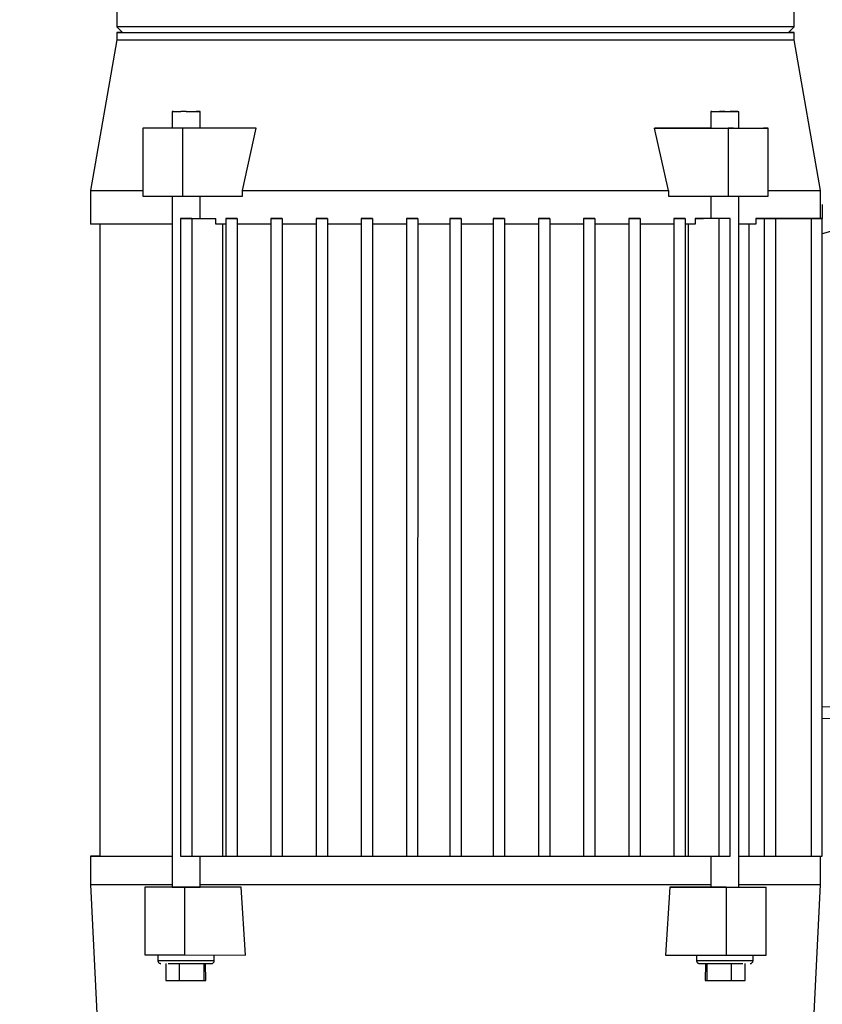
# Model space of a CAD drawing. Units: inches. Extents: x 170 to 288, y 234 to 248.
# Drawn here: x 211 to 211, y 244 to 244 of the extents above; entities that cross this region are included whole.
import ezdxf

# ---------------------------------------------------------------- set-up
doc = ezdxf.new("R2010")
doc.units = ezdxf.units.IN
doc.header["$LTSCALE"] = 0.25
doc.header["$MEASUREMENT"] = 0
doc.layers.add('ANNOTATIONS', color=1, linetype='Continuous')
doc.layers.add('SLIM E GUIDE MOTOR RH', color=7, linetype='Continuous')
doc.styles.add('ARIAL', font='arial.ttf', dxfattribs={"height": 0.09375})
doc.dimstyles.new('STANDARD$0', dxfattribs={"dimtxt": 0.09375, "dimasz": 0.09375, "dimexe": 0.03125, "dimexo": 0.046875, "dimgap": 0.09, "dimtad": 0, "dimtih": 1, "dimtoh": 1, "dimdec": 4, "dimzin": 0, "dimdsep": 46, "dimtxsty": 'ARIAL', "dimcen": 0.09, "dimadec": 0, "dimazin": 0, "dimtfac": 1, "dimtdec": 4, "dimtofl": 0, "dimtmove": 0, "dimatfit": 1, "dimfxl": 1, "dimtolj": 1, "dimtzin": 0, "dimarcsym": 0})

# ---------------------------------------------------------------- blocks, each defined once
blk = doc.blocks.new('*D50')
at = {"layer": 'ANNOTATIONS', "color": 0, "lineweight": -2, "transparency": 16777216}
for p, q in [((211.261710339417, 245.1923245008349), (211.8599802335579, 245.1923245008349)), ((211.8287302335579, 245.0985745008349), (211.8287302335579, 244.8065568693254)), ((211.8287302335579, 244.2375278121678), (211.8287302335579, 244.5295454436773)), ((210.1450437094675, 244.1437778121678), (211.8599802335579, 244.1437778121678))]:
    blk.add_line(p, q, dxfattribs=at)
at = {"layer": 'ANNOTATIONS', "color": 0, "transparency": 16777216}
for points in [[(211.8131052335579, 245.0985745008349), (211.8443552335579, 245.0985745008349), (211.8287302335579, 245.1923245008349)], [(211.8131052335579, 244.2375278121678), (211.8443552335579, 244.2375278121678), (211.8287302335579, 244.1437778121678)]]:
    blk.add_solid(points, dxfattribs=at)
at = {"layer": 'defpoints', "color": 0, "transparency": 16777216}
for p in [(211.214835339417, 245.1923245008349), (211.8287302335579, 245.1923245008349), (210.0981687094675, 244.1437778121678)]:
    blk.add_point(p, dxfattribs=at)
at = {"layer": 'ANNOTATIONS', "color": 0, "transparency": 16777216, "insert": (211.828730233558, 244.6680511565012), "char_height": 0.09375, "attachment_point": 5, "style": 'ARIAL'}
blk.add_mtext('\\A1;HEADROOM', dxfattribs=at)

msp = doc.modelspace()

# ---------------------------------------------------------------- linework, layer by layer
at = {"layer": 'SLIM E GUIDE MOTOR RH'}
for p, q in [((210.7901520889497, 244.4997463362235), (210.7901520889497, 244.4912161449872)), ((210.947632410168, 244.4912161449872), (210.947632410168, 244.4997463362235)), ((210.7901517760644, 244.4899049992448), (210.7901517760644, 244.4881399351905)), ((210.7901520889497, 244.4912161449872), (210.7914633129134, 244.4899049601341)), ((210.947632410168, 244.4912161449872), (210.7901520889497, 244.4912161449872)), ((210.946318917786, 244.4899026134945), (210.947632410168, 244.4912161449872)), ((210.9476320972827, 244.4881375494403), (210.9476320972827, 244.4899026134945)), ((210.7901517760644, 244.4881399351905), (210.7839832428794, 244.4531596743965)), ((210.9537995353693, 244.4531571322037), (210.9476320972827, 244.4881375494403)), ((210.8029734235032, 244.4715311243902), (210.8029733452819, 244.4675941280929)), ((210.8095350970355, 244.4715310461689), (210.8085741481365, 244.4715310852796)), ((210.8095350970355, 244.4675940498716), (210.8095350970355, 244.4715310461689)), ((210.9282482287624, 244.4715292470786), (210.9282482287624, 244.4675922507813)), ((210.9348099022947, 244.4675921334493), (210.934809980516, 244.4715291688572)), ((210.7962046199192, 244.4675942454249), (210.7962043852552, 244.4518461820146)), ((210.800784634566, 244.4675944018676), (210.7962046199192, 244.4675942454249)), ((210.805484249609, 244.4675939325396), (210.7962046199192, 244.4675942454249)), ((210.8029733452819, 244.4675943236462), (210.800784634566, 244.4675944018676)), ((210.8054840149451, 244.45184590824), (210.805484249609, 244.4675939325396)), ((210.8225769374862, 244.467593776097), (210.805484249609, 244.4675939325396)), ((210.8193650137017, 244.4531581099702), (210.8225769374862, 244.467593776097)), ((210.9184178427683, 244.4531566237651), (210.9152063883117, 244.4675923681133)), ((210.9152063883117, 244.4675923681133), (210.9322989979676, 244.467592055228)), ((210.9315290655285, 244.4675921334493), (210.9404889264679, 244.4675920161173)), ((210.9322989979676, 244.467592055228), (210.9322987633036, 244.4518439918176)), ((210.9369986912318, 244.4675923681133), (210.9415786276574, 244.467592055228)), ((210.9415783929934, 244.4518439918176), (210.9415786276574, 244.467592055228)), ((210.7839832428794, 244.4531596743965), (210.7839831646581, 244.4452856426913)), ((210.8193650137017, 244.4518457517973), (210.8193650137017, 244.4531581099702)), ((210.9184178427683, 244.4531566237651), (210.918417764547, 244.4518442655923)), ((210.953799457148, 244.4465954195607), (210.9537995353693, 244.4531571322037)), ((210.8029731106179, 244.4518459864613), (210.8029707639784, 244.2910849458088)), ((210.8054840149451, 244.45184590824), (210.8193650137017, 244.4518457517973)), ((210.8095347841502, 244.4465966319911), (210.8095348623715, 244.4518458691293)), ((210.918417764547, 244.4518442655923), (210.9322987633036, 244.4518439918176)), ((210.9282479940984, 244.451844070039), (210.9282479158771, 244.4465948720115)), ((210.9322987633036, 244.4518439918176), (210.9415783929934, 244.4518439918176)), ((210.9348072427699, 244.2910829511651), (210.9348096676308, 244.4518439918176)), ((210.9775928178406, 244.4495823788329), (210.9541930668232, 244.4430638052471)), ((210.8049805825385, 244.4465964364378), (210.8049783141203, 244.2983024659869)), ((210.8049805825385, 244.4465966319911), (210.8131734052277, 244.4465965928805)), ((210.8076052206629, 244.4465963973272), (210.8049805825385, 244.4465964364378)), ((210.8076052206629, 244.4465963973272), (210.807603030466, 244.2983024268762)), ((210.8131734052277, 244.4452842347077), (210.8131734052277, 244.4465965928805)), ((210.8154792132574, 244.4465962017739), (210.8154770230605, 244.2983022313229)), ((210.8181039296032, 244.4465961626632), (210.8154792132574, 244.4465962017739)), ((210.8181039296032, 244.4465961626632), (210.8181016611849, 244.2983021922123)), ((210.8259779221977, 244.4465960453312), (210.8259757320008, 244.2983020748803)), ((210.8286026385434, 244.4465960062206), (210.8259779221977, 244.4465960453312)), ((210.8286026385434, 244.4465960062206), (210.8286003701252, 244.2983020357696)), ((210.8364766311379, 244.4465958888886), (210.8364743627197, 244.2983019184377)), ((210.8391012692623, 244.4465958497779), (210.8364766311379, 244.4465958888886)), ((210.8391012692623, 244.4465958497779), (210.8390990790654, 244.298301879327)), ((210.8469753400782, 244.446595732446), (210.8469730716599, 244.298301761995)), ((210.8495999782026, 244.4465956933353), (210.8469753400782, 244.446595732446)), ((210.8495999782026, 244.4465956933353), (210.8495977097843, 244.2983017228844)), ((210.8574739707971, 244.4465955760034), (210.8574717806002, 244.2983016055524)), ((210.8600986871428, 244.4465955368927), (210.8574739707971, 244.4465955760034)), ((210.8600986871428, 244.4465955368927), (210.8600964187246, 244.2983015664417)), ((210.8675789918408, 244.4465954195607), (210.8675767234226, 244.2983014491097)), ((210.8702036299652, 244.4465953804501), (210.8675789918408, 244.4465954195607)), ((210.8702036299652, 244.4465953804501), (210.8702014397683, 244.2983014099991)), ((210.8776839346632, 244.4465952631181), (210.8776817444663, 244.2983012926671)), ((210.8803086510089, 244.4465952240074), (210.8776839346632, 244.4465952631181)), ((210.8803086510089, 244.4465952240074), (210.8803063825907, 244.2983012535564)), ((210.8881826436034, 244.4465951066755), (210.8881804534065, 244.2983011362245)), ((210.8908073599492, 244.4465950675648), (210.8881826436034, 244.4465951066755)), ((210.8908073599492, 244.4465950675648), (210.8908050915309, 244.2983010971138)), ((210.8986813525437, 244.4465949502328), (210.8986790841255, 244.2983009797818)), ((210.9013059906681, 244.4465949111222), (210.8986813525437, 244.4465949502328)), ((210.9013059906681, 244.4465949111222), (210.9013038004712, 244.2983009406712)), ((210.9091800614839, 244.4465947937902), (210.9091777930657, 244.2983008233392)), ((210.9118046996083, 244.4465947546795), (210.9091800614839, 244.4465947937902)), ((210.9118046996083, 244.4465947546795), (210.9118025094114, 244.2983007842285)), ((210.9196786922028, 244.4465946373475), (210.9196765020059, 244.2983006668966)), ((210.9196786922028, 244.4465949111222), (210.9223034085486, 244.4465949111222)), ((210.9223034085486, 244.4465945982369), (210.9196786922028, 244.4465946373475)), ((210.9223034085486, 244.4465945982369), (210.9223011401303, 244.2983006277859)), ((210.9246092165783, 244.4465949111222), (210.9265656881992, 244.4465949111222)), ((210.9246092165783, 244.4465949111222), (210.9246092165783, 244.4452825529493)), ((210.9301774011431, 244.4465947546795), (210.9246092165783, 244.4465949111222)), ((210.9328021174888, 244.4465947155689), (210.9265656881992, 244.4465949111222)), ((210.9301752109462, 244.2983005886752), (210.9301774011431, 244.4465945591262)), ((210.9328021174888, 244.4465945200156), (210.9301774011431, 244.4465945591262)), ((210.9327998490706, 244.2983005495646), (210.9328021174888, 244.4465945200156)), ((210.9387500665554, 244.4465949502328), (210.9409565335105, 244.4465949502328)), ((210.9387500665554, 244.4465949502328), (210.9387500665554, 244.44528259206)), ((210.9406761100833, 244.4465948720115), (210.9387500665554, 244.4465949502328)), ((210.9406761100833, 244.4465945200156), (210.9406738416651, 244.2983005495646)), ((210.9433007482077, 244.4465944809049), (210.9406761100833, 244.4465945200156)), ((210.9409565335105, 244.4465949502328), (210.9436944361043, 244.4465948720115)), ((210.9433007482077, 244.4465944809049), (210.9432985580108, 244.2983005104539)), ((210.9515685069201, 244.4465946764582), (210.9433007482077, 244.4465947937902)), ((210.9436944361043, 244.4465948720115), (210.94631915245, 244.4465948329008)), ((210.9463561511337, 244.4465949502328), (210.9446348910178, 244.4465949893435)), ((210.94631915245, 244.4465947937902), (210.9506498757544, 244.4465947155689)), ((210.9506498757544, 244.4465948720115), (210.9463561511337, 244.4465949502328)), ((210.9541931450445, 244.4465947937902), (210.9506498757544, 244.4465948329008)), ((210.9515685069201, 244.4465945591262), (210.9515662385019, 244.2983005886752)), ((210.9541931450445, 244.4465945200156), (210.9515685069201, 244.4465945591262)), ((210.953799457148, 244.4465963582165), (210.9541931450445, 244.4465963582165)), ((210.9541931450445, 244.4465960453312), (210.953799457148, 244.4465960844419)), ((210.9541909548476, 244.2983005495646), (210.9541931450445, 244.4465945200156)), ((210.7862141148859, 244.4452853298061), (210.786211924689, 244.2983039913026)), ((210.8147526936503, 244.2983026224295), (210.8147548838472, 244.445284195597)), ((210.9230277379588, 244.44528259206), (210.9230255477619, 244.2983009797818)), ((210.9387500665554, 244.44528259206), (210.9348095894094, 244.44528259206)), ((210.9371456690895, 244.44528259206), (210.9371434788926, 244.2983010188925)), ((210.9625965395233, 244.3328581414634), (210.9541914241755, 244.333078373586)), ((210.9541914241755, 244.3304528359164), (210.9625278612056, 244.3302344028842)), ((210.7839809744611, 244.2983040304133), (210.7839808180185, 244.291742356881)), ((210.8049783141203, 244.2983024659869), (210.807603030466, 244.2983024268762)), ((210.807603030466, 244.2983026224295), (210.815386051667, 244.2983026224295)), ((210.8095324375107, 244.2910848675874), (210.809532515732, 244.2983026224295)), ((210.8154770230605, 244.2983022313229), (210.8181016611849, 244.2983021922123)), ((210.8259757320008, 244.2983020748803), (210.8286003701252, 244.2983020357696)), ((210.8364743627197, 244.2983019184377), (210.8390990790654, 244.298301879327)), ((210.8390990790654, 244.298301996659), (210.8410424877261, 244.298301996659)), ((210.8469730716599, 244.298301761995), (210.8495977097843, 244.2983017228844)), ((210.8574717806002, 244.2983016055524), (210.8600964187246, 244.2983015664417)), ((210.8619623882799, 244.2983015664417), (210.8657032446207, 244.2983015664417)), ((210.8675767234226, 244.2983014491097), (210.8702014397683, 244.2983014099991)), ((210.8776817444663, 244.2983012926671), (210.8803063825907, 244.2983012535564)), ((210.8881804534065, 244.2983011362245), (210.8908050915309, 244.2983010971138)), ((210.8937862624255, 244.2983011362245), (210.8967356754648, 244.2983011753351)), ((210.8986790841255, 244.2983009797818), (210.9013038004712, 244.2983009406712)), ((210.9091777930657, 244.2983008233392), (210.9118025094114, 244.2983007842285)), ((210.9118025094114, 244.2983010188925), (210.9196765020059, 244.2983010188925)), ((210.9196765020059, 244.2983006668966), (210.9223011401303, 244.2983006277859)), ((210.9223011401303, 244.2983009406712), (210.9246069481601, 244.2983009406712)), ((210.9230255477619, 244.2983009797818), (210.9246069481601, 244.2983009406712)), ((210.9246069481601, 244.2983009406712), (210.9301752109462, 244.2983007842285)), ((210.9282456474589, 244.2983008233392), (210.9282455692376, 244.2910830684971)), ((210.9301752109462, 244.2983005886752), (210.9327998490706, 244.2983005495646)), ((210.9348073209912, 244.2983010188925), (210.9371434788926, 244.2983010188925)), ((210.9371434788926, 244.2983010188925), (210.9387478763585, 244.2983009797818)), ((210.9387478763585, 244.2983009797818), (210.9406738416651, 244.2983009015605)), ((210.9406738416651, 244.2983005495646), (210.9432985580108, 244.2983005104539)), ((210.9432985580108, 244.2983008233392), (210.9515662385019, 244.2983007060072)), ((210.9515662385019, 244.2983005886752), (210.9541909548476, 244.2983005495646)), ((210.9537971105084, 244.2917397755774), (210.9537971887297, 244.2983005495646)), ((210.7839808180185, 244.291742356881), (210.7862111424758, 244.2471228829956)), ((210.7966670643548, 244.2910850240301), (210.7966668296908, 244.2753369997303)), ((210.8001806095438, 244.2910851804727), (210.7966670643548, 244.2910850240301)), ((210.8059464593806, 244.2753367259557), (210.8059466940446, 244.2910847502555)), ((210.8190594812312, 244.2910846329235), (210.8059466940446, 244.2910847502555)), ((210.8200416281076, 244.2753365695131), (210.8190594812312, 244.2910846329235)), ((210.918718525517, 244.2910831076078), (210.9177359093127, 244.2753351224187)), ((210.918718525517, 244.2910831076078), (210.9411108641721, 244.2910828729438)), ((210.9318313127036, 244.2910828729438), (210.918718525517, 244.2910831076078)), ((210.9318313127036, 244.2910828729438), (210.9318310780397, 244.2753348486441)), ((210.9375973189831, 244.2910831076078), (210.9411108641721, 244.2910828729438)), ((210.9411106295082, 244.2753348486441), (210.9411108641721, 244.2910828729438)), ((210.9515654562887, 244.2471204190241), (210.9537971105084, 244.2917397755774)), ((210.7996896143269, 244.275336921509), (210.7996896143269, 244.2740246415575)), ((210.8059464593806, 244.2753367259557), (210.8200416281076, 244.2753365695131)), ((210.8128128831702, 244.2749998267365), (210.8128129613916, 244.2753367650664)), ((210.8128129613916, 244.2740244460042), (210.8128130396129, 244.2749998267365)), ((210.9177359093127, 244.2753351224187), (210.9318310780397, 244.2753348486441)), ((210.9249644978075, 244.2749981449782), (210.9249644195861, 244.2740227642459)), ((210.9249644978075, 244.2753350833081), (210.9249645760288, 244.2749981449782)), ((210.9380878448721, 244.2740225295819), (210.9380878448721, 244.2753348486441)), ((210.801537358315, 244.2733684038051), (210.8015372800936, 244.2694313683972)), ((210.804673798527, 244.2733683255838), (210.8046737203057, 244.2694313292865)), ((210.8104270547315, 244.2694313292865), (210.8104271329529, 244.2733683255838)), ((210.8108397504085, 244.2694313292865), (210.8107531594088, 244.2733683255838)), ((210.8120882408747, 244.2733701637847), (210.8120979403182, 244.2733701637847)), ((210.9270242215689, 244.2733665656041), (210.9269375523479, 244.2694295693068)), ((210.9273503262461, 244.2733665656041), (210.9273502480248, 244.2694295693068)), ((210.9331035824507, 244.2694293737535), (210.933103660672, 244.2733664091615)), ((210.9362400226627, 244.2694293737535), (210.936240100884, 244.2733663700508)), ((210.8026714892134, 244.2694313292865), (210.8108397504085, 244.2694313292865)), ((210.9269375523479, 244.2694295693068), (210.9273502480248, 244.2694295693068)), ((210.9273502480248, 244.2694295693068), (210.9331035824507, 244.2694293737535))]:
    msp.add_line(p, q, dxfattribs=at)
at = {"layer": 'SLIM E GUIDE MOTOR RH', "flags": 128}
for points in [[(210.7914630782494, 244.4899051947981), (210.7910746311813, 244.4899051556874), (210.7903828418395, 244.4899050774661), (210.7901517760644, 244.4899049992448)], [(210.7901517760644, 244.4899049992448), (210.7903828418395, 244.4899048819128), (210.7910746311813, 244.4899048036915), (210.792223076581, 244.4899046863595), (210.793821372784, 244.4899045690275), (210.7958602896747, 244.4899044516955), (210.79832778117, 244.4899043343636), (210.8012092981047, 244.4899042170316), (210.8044881011166, 244.4899040996996), (210.8081447913187, 244.489903943257), (210.8121580142909, 244.489903825925), (210.8165041471951, 244.489903708593), (210.8211576898814, 244.489903591261), (210.8260913431097, 244.4899034348184), (210.8312762432133, 244.4899033174864), (210.8366818056566, 244.4899032001544), (210.8422765072484, 244.4899030828225), (210.8480272603707, 244.4899029654905), (210.8539005080781, 244.4899028481585), (210.8598617547688, 244.4899027699372), (210.8658760355135, 244.4899026526052), (210.8719079160549, 244.4899025743839), (210.8779221967997, 244.4899024961626), (210.8838833652691, 244.4899024179412), (210.8897566911977, 244.4899023397199), (210.8955074443201, 244.4899023006093), (210.9011020676905, 244.4899022223879), (210.9065077083552, 244.4899021832773), (210.9116925302374, 244.4899021441666), (210.916626261687, 244.4899021441666), (210.9212798043733, 244.489902105056), (210.9256259372775, 244.489902105056), (210.9296391602498, 244.4899021441666), (210.9332958504518, 244.4899021441666), (210.9365746534637, 244.4899021832773), (210.9394561703984, 244.4899022223879), (210.9419236618937, 244.4899022614986), (210.9439625787844, 244.4899023006093), (210.9455608749875, 244.4899023788306), (210.9467093203872, 244.4899024570519), (210.9474011097289, 244.4899025352732), (210.9476320972827, 244.4899026134945), (210.9474011097289, 244.4899026917159), (210.9467093203872, 244.4899028090478), (210.94631915245, 244.4899028481585)], [(210.7901517760644, 244.4881399351905), (210.7903828418395, 244.4881398178585), (210.7910745529599, 244.4881397396372), (210.7922229983597, 244.4881396223052), (210.793821372784, 244.4881395049732), (210.7958602896747, 244.4881393876413), (210.7983277029487, 244.4881392703093), (210.8012092981047, 244.4881391529773), (210.8044880228953, 244.4881390356453), (210.8081447913187, 244.4881388792027), (210.8121579360696, 244.4881387618707), (210.8165040689738, 244.4881386445387), (210.8211576898814, 244.4881385272068), (210.8260913431097, 244.4881383707641), (210.8312762432133, 244.4881382534321), (210.8366818056566, 244.4881381361002), (210.8422764290271, 244.4881380187682), (210.8480272603707, 244.4881379014362), (210.8539005080781, 244.4881377841042), (210.8598617547688, 244.4881377058829), (210.8658759572922, 244.4881375885509), (210.8719079160549, 244.4881375103296), (210.8779221185783, 244.4881374321083), (210.8838833652691, 244.488137353887), (210.8897566129764, 244.4881372756657), (210.8955074443201, 244.488137236555), (210.9011020676905, 244.4881371583337), (210.9065077083552, 244.488137119223), (210.9116925302374, 244.4881370801124), (210.9332958504518, 244.4881370801124), (210.9365745752424, 244.488137119223), (210.9394561703984, 244.4881371583337), (210.9419236618937, 244.4881371974443), (210.9439625005631, 244.488137236555), (210.9455608749875, 244.4881373147763), (210.9467093203872, 244.4881373929976), (210.9474010315076, 244.4881374712189), (210.9476320972827, 244.4881375494403)], [(210.8032231841735, 244.4715311635009), (210.8029734235032, 244.4715311243902), (210.8049987298844, 244.4715311635009)], [(210.8032231841735, 244.4715311243902), (210.8039343724022, 244.4715310852796)], [(210.8062542602694, 244.4715311243902), (210.8049987298844, 244.4715311635009)], [(210.8062542602694, 244.4715310461689), (210.8075097906542, 244.4715310461689), (210.8085741481365, 244.4715310070582), (210.8092854145865, 244.4715310461689)], [(210.8095350970355, 244.4715310461689), (210.8092854145865, 244.4715310852796)], [(210.9284979894327, 244.4715292861892), (210.9282482287624, 244.4715292470786), (210.934809980516, 244.4715291688572)], [(210.9284979894327, 244.4715292470786), (210.9292091776614, 244.4715292079679), (210.930273613365, 244.4715291688572)], [(210.9315291437499, 244.4715292470786), (210.930273613365, 244.4715292861892)], [(210.9315291437499, 244.4715291688572), (210.9327845959134, 244.4715291297466)], [(210.9345602198457, 244.4715291688572), (210.933849031617, 244.4715292079679), (210.9327845959134, 244.4715292470786)], [(210.9345602198457, 244.4715291297466), (210.934809980516, 244.4715291688572)], [(210.8095350970355, 244.4675940498716), (210.8092853363652, 244.467594010761), (210.8075097124329, 244.467594010761), (210.8062542602694, 244.4675940498716), (210.8049987298844, 244.4675940498716), (210.8039342941809, 244.4675940889823), (210.8032231059522, 244.4675941280929), (210.8029733452819, 244.4675941280929)], [(210.8225769374862, 244.467593776097), (210.8194248530104, 244.4675938543183), (210.816382356602, 244.4675939325396), (210.8134560188518, 244.467594010761), (210.8106524103504, 244.4675940889823), (210.8095350970355, 244.4675941280929)], [(210.9282482287624, 244.4675923290026), (210.9214008909745, 244.4675923290026), (210.9183583945662, 244.4675923681133), (210.9152063883117, 244.4675923681133)], [(210.9282482287624, 244.4675922507813), (210.9284979112114, 244.4675922116706), (210.9292091776614, 244.4675922116706), (210.9302735351436, 244.46759217256), (210.9315290655285, 244.4675921334493)], [(210.933526916227, 244.4675920161173), (210.9322989979676, 244.467592055228)], [(210.9415786276574, 244.467592055228), (210.9404889264679, 244.4675920161173)], [(210.7839832428794, 244.4531596743965), (210.7842404345749, 244.4531595570645), (210.7850102887926, 244.4531594397326), (210.786288268696, 244.4531593224006), (210.7880666303744, 244.4531592050687), (210.7903345010646, 244.4531590877367), (210.7930781920359, 244.4531589704047), (210.7962044634766, 244.4531588139621)], [(210.8193650137017, 244.4531581099702), (210.8248785215647, 244.4531579535276), (210.8306586076816, 244.4531578361956), (210.8366703071228, 244.4531576797529), (210.8428771687539, 244.453157562421), (210.8492415681207, 244.453157445089), (210.8557250203345, 244.453157327757), (210.8622882582931, 244.453157210425), (210.8688913891243, 244.4531571322037), (210.8754945981768, 244.4531570148717), (210.8820578361355, 244.4531569366504), (210.8885412101279, 244.4531568584291), (210.894905687716, 244.4531567802078), (210.9011125493472, 244.4531567410971), (210.9071241705671, 244.4531566628758), (210.9129042566839, 244.4531566237651), (210.9184178427683, 244.4531566237651)], [(210.9415783929934, 244.4531566237651), (210.944704664434, 244.4531566628758), (210.9474483554053, 244.4531567410971), (210.9497162260956, 244.4531567802078), (210.9514945095527, 244.4531568584291), (210.952772489456, 244.4531569366504), (210.953542421895, 244.4531570148717), (210.9537995353693, 244.4531571322037)], [(210.7962043852552, 244.4518461820146), (210.7972940864447, 244.4518461429039), (210.7984045162836, 244.4518461429039), (210.7995352836653, 244.4518461037933), (210.8006862321472, 244.4518460646826), (210.8018568924014, 244.4518460255719), (210.8030469515427, 244.4518459864613), (210.804256174907, 244.4518459473506), (210.8054840149451, 244.45184590824)], [(210.9541932232658, 244.4498770776507), (210.9541932232658, 244.4486252627784), (210.9541931450445, 244.447707296494), (210.9541931450445, 244.4465945200156)], [(210.8121883641625, 244.4465966319911), (210.8124333533324, 244.4465965928805)], [(210.8154792132574, 244.4465965146591), (210.8164540855512, 244.4465965146591), (210.8167815982122, 244.4465964755485), (210.8177714889991, 244.4465964755485), (210.8181039296032, 244.4465964364378)], [(210.8259779221977, 244.4465962408845), (210.8272837488904, 244.4465962408845), (210.8276122002073, 244.4465962017739), (210.8286026385434, 244.4465962017739)], [(210.8364766311379, 244.4465960062206), (210.8377846480276, 244.4465960062206), (210.8381130211231, 244.4465959671099), (210.8391012692623, 244.4465959671099)], [(210.8469753400782, 244.4465958106673), (210.8476295049657, 244.4465958106673), (210.847957095848, 244.4465957715566), (210.8495999782026, 244.4465957715566)], [(210.8574739707971, 244.446595615114), (210.8584570563293, 244.446595615114), (210.8587851165395, 244.4465955760034), (210.8600986871428, 244.4465955760034)], [(210.8675789918408, 244.4465954586714), (210.8682351122613, 244.4465954586714), (210.8685632506928, 244.4465954195607), (210.8702036299652, 244.4465954195607)], [(210.8776839346632, 244.4465953022288), (210.8793255654767, 244.4465953022288), (210.879653391023, 244.4465952631181), (210.8803086510089, 244.4465952631181)], [(210.8881826436034, 244.4465951848968), (210.8888407977782, 244.4465951848968), (210.8891693273163, 244.4465951457861), (210.8908073599492, 244.4465951457861)], [(210.8986813525437, 244.4465950675648), (210.9003257993247, 244.4465950675648), (210.9006530773217, 244.4465950284541), (210.9013059906681, 244.4465950284541)], [(210.9091800614839, 244.4465949893435), (210.9104988729156, 244.4465949893435), (210.9108266202405, 244.4465949502328), (210.9118046996083, 244.4465949502328)], [(210.9446348910178, 244.4465949893435), (210.9473993106386, 244.4465950284541), (210.9496845464616, 244.4465951066755), (210.9514765186494, 244.4465951848968), (210.9527644326602, 244.4465952631181), (210.9535403099194, 244.4465953413394), (210.953799457148, 244.4465954195607)], [(210.8029730323966, 244.4452845475929), (210.8025615882607, 244.4452845867035), (210.7987803697195, 244.4452847040355), (210.7953924479681, 244.4452848604782), (210.7924168307872, 244.4452849778101), (210.7898701793174, 244.4452850951421), (210.7877668080602, 244.4452852124741), (210.7861184502133, 244.4452853298061), (210.7849344141136, 244.445285447138), (210.7842212703519, 244.44528556447), (210.7839831646581, 244.4452856426913)], [(210.8154792132574, 244.445284195597), (210.8146064980058, 244.445284195597), (210.8143177048975, 244.4452842347077), (210.8131734052277, 244.4452842347077)], [(210.8259779221977, 244.4452839218224), (210.8249625312609, 244.445283960933), (210.8239556664479, 244.445283960933), (210.8229574842012, 244.4452840000437), (210.8219682191848, 244.4452840000437), (210.8209880278414, 244.4452840391544), (210.8200171448349, 244.445284078265), (210.8190557266079, 244.445284078265), (210.8181039296032, 244.4452841173757)], [(210.8364766311379, 244.4452836871584), (210.8354719565218, 244.4452836871584), (210.834472757398, 244.4452837262691), (210.8334792684304, 244.4452837653797), (210.8324916460617, 244.4452837653797), (210.8315099685132, 244.4452838044904), (210.830534470449, 244.4452838044904), (210.8295653083115, 244.4452838436011), (210.8286025603221, 244.4452838436011)], [(210.8469752618568, 244.4452834524945), (210.8459780964873, 244.4452834916051), (210.8449843728558, 244.4452834916051), (210.8439940909623, 244.4452835307158), (210.8430075636921, 244.4452835307158), (210.8420248692665, 244.4452835698264), (210.8410461641281, 244.4452835698264), (210.8400716047196, 244.4452836089371), (210.8391012692623, 244.4452836089371)], [(210.8574739707971, 244.4452832960518), (210.8554931723461, 244.4452832960518), (210.8545055499774, 244.4452833351625), (210.8535198831417, 244.4452833351625), (210.8525363282816, 244.4452833742731), (210.8515551200611, 244.4452833742731), (210.8505762584801, 244.4452834133838), (210.8495999782026, 244.4452834133838)], [(210.8675789918408, 244.4452831004985), (210.8666421351079, 244.4452831396092), (210.8657056694816, 244.4452831396092), (210.8647695167406, 244.4452831787198), (210.8628988539062, 244.4452831787198), (210.8619645784768, 244.4452832178305), (210.8600986089215, 244.4452832178305)], [(210.8776839346632, 244.4452829831665), (210.8758180433292, 244.4452829831665), (210.8748837678999, 244.4452830222772), (210.8730131050655, 244.4452830222772), (210.8720769523244, 244.4452830613879), (210.8702036299652, 244.4452830613879)], [(210.8881826436034, 244.4452828267239), (210.887206363326, 244.4452828658346), (210.8852462153031, 244.4452828658346), (210.8842627386643, 244.4452829049452), (210.8812998715583, 244.4452829049452), (210.8803086510089, 244.4452829440559)], [(210.8986813525437, 244.4452827485026), (210.8957576743183, 244.4452827485026), (210.8947749798927, 244.4452827876133), (210.8918044470974, 244.4452827876133), (210.8908072817278, 244.4452828267239)], [(210.9091799832626, 244.4452826311706), (210.9082173134946, 244.4452826311706), (210.9072481513571, 244.4452826702813), (210.903309864408, 244.4452826702813), (210.9023106652842, 244.4452827093919), (210.9013059906681, 244.4452827093919)], [(210.9196786922028, 244.44528259206), (210.9148250593835, 244.44528259206), (210.9138269553582, 244.4452826311706), (210.9118046996083, 244.4452826311706)], [(210.9246092165783, 244.4452825529493), (210.9243247256426, 244.4452825529493), (210.9240392178297, 244.44528259206), (210.9223034085486, 244.44528259206)], [(210.786211924689, 244.2983042650772), (210.786116181795, 244.2983042650772), (210.7849321456953, 244.2983041868559), (210.7842190801549, 244.2983041086346), (210.7839809744611, 244.2983040304133), (210.7842190801549, 244.2983039130813), (210.7849321456953, 244.29830383486), (210.786116181795, 244.298303717528), (210.787764539642, 244.298303600196), (210.7898679891205, 244.298303482864), (210.7924146405903, 244.2983033264214), (210.7953902577712, 244.2983032090894), (210.7987781795225, 244.2983030917574), (210.8025593980638, 244.2983029353148), (210.8029708421997, 244.2983029353148)], [(210.786211924689, 244.2983039913026), (210.7864443984479, 244.2983039130813), (210.7871404899621, 244.2983037957493), (210.7882963663871, 244.2983036784173), (210.7899053789108, 244.2983035610854), (210.7919586103028, 244.2983034437534), (210.794444483808, 244.2983033264214), (210.797348919589, 244.2983032090894), (210.8006558040543, 244.2983030917574), (210.8029708421997, 244.2983029744255)], [(210.8137412137794, 244.2983026224295), (210.8140278166908, 244.2983025833189)], [(210.8151850228782, 244.2983025833189), (210.8154770230605, 244.2983025442082)], [(210.815386051667, 244.2983026224295), (210.8154770230605, 244.2983025833189)], [(210.8181016611849, 244.2983025442082), (210.8190508768862, 244.2983025050976), (210.8200104178015, 244.2983024659869), (210.8209858376445, 244.2983024268762)], [(210.8181016611849, 244.2983025050976), (210.8190534581897, 244.2983024659869), (210.820014954638, 244.2983024268762)], [(210.8209802839308, 244.2983024659869), (210.821960162389, 244.2983024268762), (210.8229498185119, 244.2983023877656), (210.8239534762509, 244.2983023486549)], [(210.8209858376445, 244.2983024268762), (210.8219660289879, 244.2983023877656), (210.8229552940042, 244.2983023486549)], [(210.8239490958571, 244.2983023877656), (210.8249578379818, 244.2983023486549), (210.8259757320008, 244.2983023486549)], [(210.8239534762509, 244.2983023486549), (210.824960341064, 244.2983023095443)], [(210.8286003701252, 244.2983022704336), (210.8295616319095, 244.2983022313229), (210.830532280252, 244.2983021922123)], [(210.8286003701252, 244.2983022313229), (210.8295630398932, 244.2983021922123)], [(210.8305297771698, 244.2983022313229), (210.8315046494636, 244.2983021922123), (210.8324893776435, 244.2983021531016)], [(210.830532280252, 244.2983021922123), (210.8315077783163, 244.2983021531016)], [(210.8324861705694, 244.2983021922123), (210.8334740276021, 244.2983021531016), (210.834470567201, 244.298302113991)], [(210.8324893776435, 244.2983021531016), (210.8334770782335, 244.298302113991)], [(210.8344681423402, 244.2983021531016), (210.8354683583412, 244.298302113991), (210.8364743627197, 244.2983020748803)], [(210.834470567201, 244.298302113991), (210.8354696881036, 244.2983020748803), (210.8364743627197, 244.2983020357696)], [(210.8390990790654, 244.2983020357696), (210.8400685540882, 244.298301996659)], [(210.8400693363014, 244.298301996659), (210.8410439739312, 244.2983019575483), (210.8430034961835, 244.2983019575483)], [(210.8410424877261, 244.298301996659), (210.8420208799792, 244.2983019575483)], [(210.8420226790695, 244.2983019575483), (210.8430053734951, 244.2983019184377), (210.8449807746751, 244.2983019184377)], [(210.8430034961835, 244.2983019575483), (210.8439901798963, 244.2983019184377)], [(210.8439919007654, 244.2983019184377), (210.8449821044375, 244.298301879327), (210.8469730716599, 244.298301879327)], [(210.8449807746751, 244.2983019184377), (210.8459751240772, 244.298301879327)], [(210.8459759062904, 244.298301879327), (210.8469730716599, 244.2983018402163)], [(210.8495977097843, 244.2983018402163), (210.8505735989552, 244.2983018011057), (210.8515528516428, 244.298301761995)], [(210.8495977097843, 244.2983018011057), (210.8505740682831, 244.298301761995)], [(210.8515521476509, 244.2983018011057), (210.8525331994289, 244.298301761995), (210.8564800907229, 244.2983017228844)], [(210.8515528516428, 244.298301761995), (210.8525341380847, 244.2983017228844)], [(210.8535166760677, 244.298301761995), (210.8545024211247, 244.2983017228844)], [(210.8545033597805, 244.2983017228844), (210.8554909821492, 244.2983016837737)], [(210.8564800907229, 244.2983017228844), (210.8574717806002, 244.2983016837737)], [(210.8564804818295, 244.2983016837737), (210.8574717806002, 244.298301644663)], [(210.8600964187246, 244.2983016055524), (210.8610288950636, 244.2983016055524), (210.8619623882799, 244.2983015664417)], [(210.8610288168423, 244.298301644663), (210.8619621536159, 244.2983016055524)], [(210.862896350824, 244.2983016055524), (210.8638314084666, 244.2983015664417)], [(210.8638316431305, 244.2983015664417), (210.8647673265436, 244.2983015273311)], [(210.8657032446207, 244.2983015664417), (210.8666398666897, 244.2983015273311), (210.8675767234226, 244.2983015273311)], [(210.8657034010633, 244.2983015273311), (210.866639944911, 244.2983014882204), (210.8675767234226, 244.2983014882204)], [(210.8702014397683, 244.2983014882204), (210.8711382965012, 244.2983014882204), (210.8720749185701, 244.2983014491097)], [(210.8711382182799, 244.2983014491097), (210.8720747621275, 244.2983014099991), (210.8739465200603, 244.2983014099991), (210.8748814994816, 244.2983013708884)], [(210.8730111495325, 244.2983014491097), (210.8739467547243, 244.2983014099991), (210.8767494245699, 244.2983014099991), (210.8776817444663, 244.2983013708884)], [(210.8767492681272, 244.2983013708884), (210.8776817444663, 244.2983013317778)], [(210.8803063825907, 244.2983013317778), (210.8822878850335, 244.2983013317778), (210.8832757420662, 244.2983012926671)], [(210.8822871810417, 244.2983012926671), (210.8832748816316, 244.2983012535564), (210.886225311548, 244.2983012535564), (210.8872040949077, 244.2983012144458)], [(210.885244963762, 244.2983012926671), (210.8862260155399, 244.2983012535564), (210.8881804534065, 244.2983012535564)], [(210.8908050915309, 244.2983012144458), (210.8927973885157, 244.2983012144458), (210.8937879832945, 244.2983011753351)], [(210.8927960587533, 244.2983011753351), (210.8937862624255, 244.2983011362245)], [(210.8967341892597, 244.2983011362245), (210.8977088268895, 244.2983010971138), (210.8986790841255, 244.2983010971138)], [(210.8967356754648, 244.2983011753351), (210.8977096091027, 244.2983011362245)], [(210.9013038004712, 244.2983010971138), (210.9052919926214, 244.2983010971138), (210.9062735137273, 244.2983010580031)], [(210.9013038004712, 244.2983010971138), (210.9023084750873, 244.2983010580031)], [(210.9052887855474, 244.2983010580031), (210.9062703848745, 244.2983010188925), (210.9091777930657, 244.2983010188925)], [(210.9187247050012, 244.2983009797818), (210.9196765020059, 244.2983009406712)], [(210.9359957374847, 244.2983009406712), (210.9373976199567, 244.2983009797818), (210.9387478763585, 244.2983009797818)], [(210.7839808180185, 244.291742356881), (210.7842127442281, 244.291742239549), (210.7849070366521, 244.2917421613277), (210.7860600971096, 244.2917420439957), (210.7876655114526, 244.2917419266637), (210.7897145188934, 244.2917418093317), (210.7921959337834, 244.2917416919998), (210.7950963020559, 244.2917415355571), (210.7983995883405, 244.2917414182251), (210.8020879581766, 244.2917413008932), (210.8029707639784, 244.2917412617825)], [(210.8059466940446, 244.2910847502555), (210.8047183064573, 244.2910847893661), (210.803508848429, 244.2910848284768), (210.8023185546238, 244.2910848675874), (210.801147737927, 244.2910849066981), (210.7999969458877, 244.2910849458088), (210.7988662567273, 244.2910849849194), (210.797756217995, 244.2910850240301), (210.7966670643548, 244.2910850240301)], [(210.8190594812312, 244.2910846329235), (210.8163861112253, 244.2910846720341), (210.8137945607187, 244.2910847502555), (210.8112888972199, 244.2910848284768), (210.8088730317948, 244.2910849066981), (210.8065507190668, 244.2910849849194), (210.8043256354379, 244.2910850240301), (210.8022011444246, 244.2910851022514), (210.8001806095438, 244.2910851804727)], [(210.8029707639784, 244.2910849458088), (210.8032204464273, 244.2910849458088), (210.8039316346561, 244.2910849066981), (210.8049960703596, 244.2910848675874), (210.8062516007445, 244.2910848675874), (210.8075070529081, 244.2910848284768), (210.8092826768404, 244.2910848284768), (210.8095324375107, 244.2910848675874)], [(210.8095324375107, 244.2917410662292), (210.8105370339055, 244.2917410271185), (210.8152515892203, 244.2917408706759), (210.8202590833733, 244.2917407533439), (210.8255322171243, 244.291740636012), (210.831042205028, 244.2917404795693), (210.8367587754341, 244.2917403622373), (210.8426509527005, 244.2917402449054), (210.8486863532013, 244.2917401275734), (210.8548321239826, 244.2917400102414), (210.8610546298775, 244.2917399320201), (210.8673200010549, 244.2917398146881), (210.8735938983561, 244.2917397364668), (210.8798420608435, 244.2917396191348), (210.8860304622434, 244.2917395409135), (210.892125232725, 244.2917395018028), (210.8980930500065, 244.2917394235815), (210.9039013740193, 244.2917393844708), (210.9095185251295, 244.2917393453602), (210.9149137623589, 244.2917393062495), (210.9200575962702, 244.2917392671389), (210.9282455692376, 244.2917392671389)], [(210.9284952516865, 244.2910830293864), (210.9282455692376, 244.2910830684971)], [(210.9315264060037, 244.2910829511651), (210.9302708756188, 244.2910829902758), (210.9292065181366, 244.2910830293864)], [(210.9348072427699, 244.2917392671389), (210.9375811271702, 244.2917392671389), (210.9410793409807, 244.2917393062495), (210.9441833193455, 244.2917393453602), (210.9468760100171, 244.2917393844708), (210.9491427856089, 244.2917394235815), (210.9509712089312, 244.2917395018028), (210.952351424098, 244.2917395800241), (210.9532756871986, 244.2917396582455), (210.9537391485113, 244.2917397364668), (210.9537971105084, 244.2917397755774)], [(210.7966668296908, 244.2753369997303), (210.7977559833311, 244.2753369606197), (210.7988660220634, 244.275336921509), (210.7999967112237, 244.275336921509), (210.801147503263, 244.2753368823984), (210.8023183199599, 244.2753368432877), (210.803508613765, 244.275336804177), (210.8047180717933, 244.2753367650664), (210.8059464593806, 244.2753367259557)], [(210.9318310780397, 244.2753348486441), (210.9354592174604, 244.2753348486441), (210.936629955936, 244.2753348095335), (210.9377808261966, 244.2753348486441), (210.9411106295082, 244.2753348486441)], [(210.7996896143269, 244.2740246415575), (210.79971589669, 244.2740246415575), (210.8001285141456, 244.2740246024469), (210.8010126497097, 244.2740245633362), (210.8023000943926, 244.2740245242256), (210.8038917417836, 244.2740244851149), (210.8056650972976, 244.2740244460042), (210.8074835865125, 244.2740244068936), (210.8125781409931, 244.2740244068936), (210.8128126485063, 244.2740244460042)], [(210.9249648106927, 244.2740227642459), (210.9251993182059, 244.2740227251352), (210.9259209880913, 244.2740226860246), (210.9270742832128, 244.2740226469139), (210.9285702659311, 244.2740226078032), (210.9302938726865, 244.2740225686926), (210.9321123619014, 244.2740225295819), (210.9338856391941, 244.2740225295819), (210.9354773648064, 244.2740224904713), (210.9367648094892, 244.2740224904713), (210.9376488668321, 244.2740225295819), (210.9380878448721, 244.2740225295819)], [(210.8015372800936, 244.2694313683972), (210.8020754427656, 244.2694313683972), (210.8026714892134, 244.2694313292865)], [(210.9331035824507, 244.2694293737535), (210.9344027603314, 244.2694293737535), (210.935105813543, 244.2694293346429), (210.9361001629451, 244.2694293346429), (210.9362400226627, 244.2694293737535)]]:
    msp.add_lwpolyline(points, dxfattribs=at)
at = {"layer": 'SLIM E GUIDE MOTOR RH'}
for points, knots in [([(210.7996943858273, 244.2741031757614), (210.7996921100403, 244.274039784499), (210.7996873313028, 244.2739066744167), (210.7997581045289, 244.2737085522168), (210.7998974216719, 244.2735266259403), (210.8001033965942, 244.2733939793258), (210.8002671506617, 244.2733767292905), (210.8003458129687, 244.2733684429158)], [0, 0, 0, 0, 0.1712304654122093, 0.3595527279533686, 0.5571430489776299, 0.7872654402723155, 0.9999999999999999, 0.9999999999999999, 0.9999999999999999, 0.9999999999999999]), ([(210.8020757556509, 244.2733683646944), (210.8025468315655, 244.2733683514039), (210.8034890031089, 244.2733683248225), (210.805273016164, 244.273368289515), (210.8071223600715, 244.273368235959), (210.8088943023104, 244.2733682508233), (210.810418298721, 244.2733682449224), (210.8115197905704, 244.2733682536623), (210.8121164497046, 244.273368228559), (210.8120958830409, 244.2733682707833), (210.8120882408747, 244.2733682864731)], [0, 0, 0, 0, 0.1317271878148462, 0.2634598883309001, 0.3951876743173904, 0.5269180720282697, 0.6586427427948596, 0.7903624029611337, 0.9221028076867358, 1, 1, 1, 1]), ([(210.8121568409711, 244.2733682864731), (210.8122230292462, 244.2733741403498), (210.8123606524096, 244.2733863121284), (210.8125521057917, 244.2734863156185), (210.8127125468528, 244.2736506000479), (210.8128129430698, 244.2738680879016), (210.8128097725151, 244.2740273917931), (210.8128082681124, 244.2741029802081)], [0, 0, 0, 0, 0.1792456636155833, 0.3726997750969471, 0.5711046457193162, 0.7964926044900627, 1, 1, 1, 1]), ([(210.9249691910865, 244.2741012984497), (210.9249669153198, 244.2740379072347), (210.9249621366249, 244.2739047972518), (210.9250329095011, 244.2737066742357), (210.9251722459828, 244.2735247281568), (210.9253782267092, 244.2733920764785), (210.9255419833227, 244.2733748416577), (210.9256206182279, 244.2733665656041)], [0, 0, 0, 0, 0.1712299792685123, 0.3595517071403256, 0.5571414671821184, 0.7873420926421757, 1, 1, 1, 1]), ([(210.9256892183243, 244.2733665656041), (210.9256815772856, 244.27336656717), (210.9256610136564, 244.2733665713843), (210.9262576438029, 244.2733665228435), (210.9273593437443, 244.2733664885584), (210.9288832099443, 244.2733664472092), (210.9306553431516, 244.2733664122403), (210.9325047879122, 244.2733663587997), (210.9342886994118, 244.2733663728632), (210.9352308790803, 244.2733663709882), (210.935701938212, 244.2733663700508)], [0, 0, 0, 0, 0.07789448344558163, 0.2096303070274266, 0.3413487982154174, 0.4730864690150755, 0.6048176760712696, 0.7365467358511052, 0.8682819529670395, 1, 1, 1, 1]), ([(210.9374316462303, 244.2733664091615), (210.9374978360167, 244.2733722617587), (210.9376354623223, 244.2733844308771), (210.937826907074, 244.2734844643873), (210.9379874519761, 244.2736486732091), (210.9380877255855, 244.2738662333149), (210.9380845705231, 244.2740255183802), (210.9380830733716, 244.2741011028964)], [0, 0, 0, 0, 0.1792419122405558, 0.372691974982842, 0.5711421863635056, 0.7964968636310987, 1, 1, 1, 1])]:
    msp.add_open_spline(points, degree=3, knots=knots, dxfattribs=at)

# ---------------------------------------------------------------- dimensions: what is measured, and where the dimension line sits
at = {"layer": 'ANNOTATIONS'}
dim = msp.add_linear_dim(base=(211.8287302335579, 245.1923245008349), p1=(210.0981687094674, 244.1437778121677), p2=(211.2148353394169, 245.1923245008348), angle=90, text='HEADROOM', dimstyle='STANDARD$0', dxfattribs=at)
dim.commit()
dim.dimension.update_dxf_attribs({"geometry": '*D50', "text_midpoint": (211.828730233558, 244.6680511565012)})

doc.saveas('drawing.dxf')
